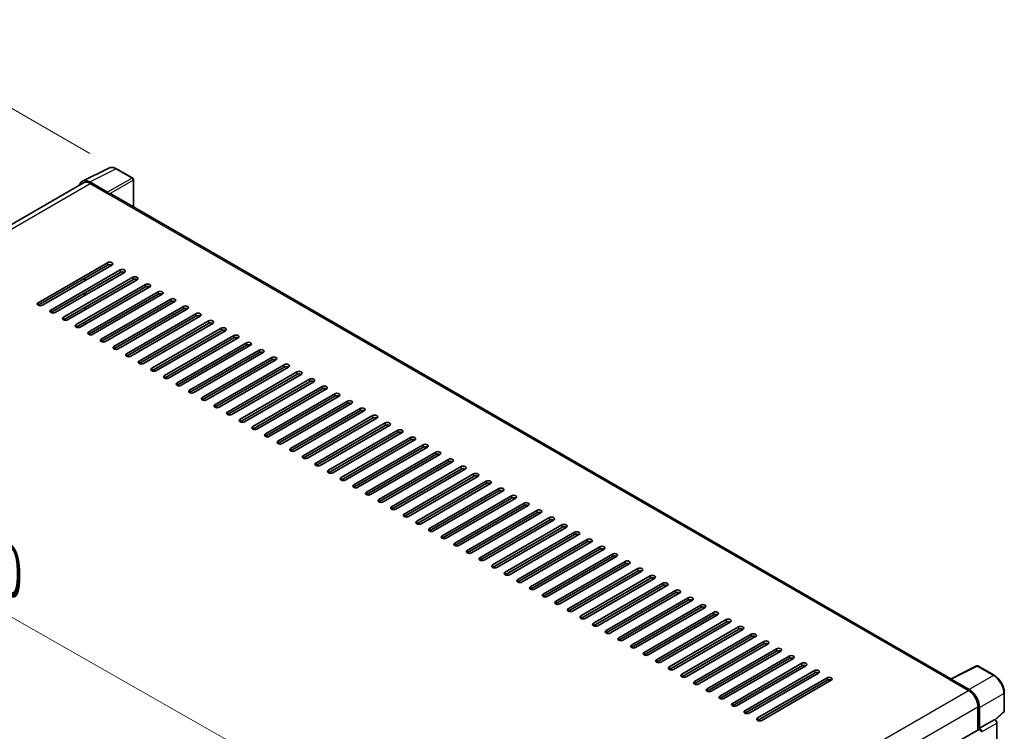
# Model space of a CAD drawing. Units: millimetres. Extents: x 0 to 12778, y 0 to 1686.
# Drawn here: x 1287 to 1618, y 566 to 805 of the extents above; entities that cross this region are included whole.
import ezdxf

# ---------------------------------------------------------------- set-up
doc = ezdxf.new("R2010")
doc.units = ezdxf.units.MM
doc.header["$LTSCALE"] = 6
doc.layers.get('Defpoints').update_dxf_attribs({"lineweight": 25})
for name, color, linetype, lineweight in [('Dimension (ISO)', 7, 'Continuous', 18), ('Visible (ISO)', 7, 'Continuous', 35), ('Visible Narrow (ISO)', 7, 'Continuous', 25)]:
    doc.layers.add(name, color=color, linetype=linetype, lineweight=lineweight)
doc.styles.add('Note Text (TK)', font='txt')
doc.dimstyles.new('Default - Method 1b (TK)', dxfattribs={"dimscale": 6, "dimtxt": 2.5, "dimasz": 2.5, "dimexe": 1, "dimexo": 1.5, "dimgap": 1, "dimtad": 1, "dimtoh": 1, "dimrnd": 1e-08, "dimdsep": 46, "dimtxsty": 'Note Text (TK)', "dimcen": 0.09, "dimdle": 5, "dimclrd": 100, "dimclre": 100, "dimclrt": 7, "dimadec": 1, "dimazin": 1, "dimtfac": 1, "dimtmove": 0, "dimatfit": 3, "dimfxl": 0, "dimtolj": 1, "dimlwd": -1, "dimlwe": -1, "dimarcsym": 0})

# ---------------------------------------------------------------- blocks, each defined once
blk = doc.blocks.new('*D27')
at = {"layer": 'Defpoints', "color": 0, "transparency": 16777216}
for p in [(1119.18, 639.85), (1424.41, 524.72), (1424.41, 465.93)]:
    blk.add_point(p, dxfattribs=at)
at = {"layer": 'Dimension (ISO)', "color": 100, "transparency": 16777216}
for p, q in [((1119.18, 650.2), (1119.18, 705.54)), ((1132.22, 691.21), (1411.38, 532.15)), ((1424.41, 476.29), (1424.41, 531.63))]:
    blk.add_line(p, q, dxfattribs=at)
for points in [[(1133.45, 693.38), (1130.98, 689.04), (1119.18, 698.63)], [(1412.62, 534.32), (1410.14, 529.97), (1424.41, 524.72)]]:
    blk.add_solid(points, dxfattribs=at)
at = {"layer": 'Dimension (ISO)', "color": 7, "transparency": 16777216, "insert": (1265.16, 630.99), "char_height": 15, "attachment_point": 4, "rotation": 330.3262, "style": 'Note Text (TK)'}
blk.add_mtext('\\A1;{\\Q-29.674;\\W0.819;\\H0.816x; \\fＭＳ Ｐゴシック|b0|i0;\\H15.0000;430}', dxfattribs=at)
blk = doc.blocks.new('*D28')
at = {"layer": 'Defpoints', "color": 0, "transparency": 16777216}
for p in [(1239.05, 801.81), (1319.95, 755.1), (1121.77, 639.03)]:
    blk.add_point(p, dxfattribs=at)
at = {"layer": 'Dimension (ISO)', "color": 100, "transparency": 16777216}
for p, q in [((1310.99, 760.27), (1233.07, 805.26)), ((1054.09, 693.17), (1226.11, 794.21)), ((1112.81, 644.2), (1035.19, 689.02))]:
    blk.add_line(p, q, dxfattribs=at)
for points in [[(1224.85, 796.37), (1227.38, 792.05), (1239.05, 801.81)], [(1052.83, 695.32), (1055.36, 691.01), (1041.16, 685.57)]]:
    blk.add_solid(points, dxfattribs=at)
at = {"layer": 'Dimension (ISO)', "color": 7, "transparency": 16777216, "insert": (1120.03, 747.56), "char_height": 15, "attachment_point": 4, "rotation": 30.4297, "style": 'Note Text (TK)'}
blk.add_mtext('\\A1;{\\Q-29.570;\\W0.820;\\H0.816x; \\fＭＳ Ｐゴシック|b0|i0;\\H15.0000;280}', dxfattribs=at)

msp = doc.modelspace()

# ---------------------------------------------------------------- linework, layer by layer
at = {"layer": 'Visible (ISO)'}
for p, q in [((1308.5091, 750.9819), (1317.3087, 755.3767)), ((1325.3705, 751.9675), (1319.9512, 755.0963)), ((1325.6205, 742.2975), (1325.6205, 751.5345)), ((1308.8481, 750.3976), (1135.7261, 650.4456)), ((1316.9319, 747.2148), (1310.9192, 750.6863)), ((1311.0981, 750.1747), (1317.4621, 746.5005)), ((1317.2853, 746.6026), (1317.2853, 746.6028)), ((1600.4341, 583.6338), (1318.2121, 746.5748)), ((1293.5972, 710.0643), (1316.9317, 723.5365)), ((1316.9317, 722.72), (1293.5972, 709.2478)), ((1318.3459, 722.72), (1295.0114, 709.2478)), ((1297.8398, 707.6149), (1321.1744, 721.087)), ((1321.1744, 720.2705), (1297.8398, 706.7984)), ((1322.5886, 720.2705), (1299.2541, 706.7984)), ((1302.0825, 705.1654), (1325.417, 718.6376)), ((1309.3303, 717.5149), (1309.3303, 718.3314)), ((1325.417, 717.8211), (1302.0825, 704.3489)), ((1326.8312, 717.8211), (1303.4967, 704.3489)), ((1306.3251, 702.7159), (1329.6596, 716.1881)), ((1329.6596, 715.3716), (1306.3251, 701.8994)), ((1331.0739, 715.3716), (1307.7393, 701.8994)), ((1309.1536, 717.4128), (1309.1536, 718.2293)), ((1309.1536, 712.5138), (1309.1536, 713.3303)), ((1309.3303, 712.6159), (1309.3303, 713.4324)), ((1310.5678, 700.2664), (1333.9023, 713.7386)), ((1333.9023, 712.9221), (1310.5678, 699.4499)), ((1335.3165, 712.9221), (1311.982, 699.4499)), ((1309.1536, 707.6149), (1309.1536, 708.4313)), ((1309.3303, 707.7169), (1309.3303, 708.5334)), ((1314.8104, 697.8169), (1338.1449, 711.2891)), ((1338.1449, 710.4726), (1314.8104, 697.0004)), ((1339.5591, 710.4726), (1316.2246, 697.0004)), ((1319.053, 695.3674), (1342.3876, 708.8396)), ((1342.3876, 708.0231), (1319.053, 694.5509)), ((1343.8018, 708.0231), (1320.4673, 694.5509)), ((1323.2957, 692.9179), (1346.6302, 706.3901)), ((1346.6302, 705.5736), (1323.2957, 692.1014)), ((1348.0444, 705.5736), (1324.7099, 692.1014)), ((1309.3303, 702.8179), (1309.3303, 703.6344)), ((1327.5383, 690.4684), (1350.8729, 703.9406)), ((1350.8729, 703.1241), (1327.5383, 689.6519)), ((1352.2871, 703.1241), (1328.9525, 689.6519)), ((1331.781, 688.0189), (1355.1155, 701.4911)), ((1355.1155, 700.6746), (1331.781, 687.2024)), ((1356.5297, 700.6746), (1333.1952, 687.2024)), ((1336.0236, 685.5694), (1359.3581, 699.0416)), ((1359.3581, 698.2251), (1336.0236, 684.7529)), ((1360.7723, 698.2251), (1337.4378, 684.7529)), ((1340.2663, 683.12), (1363.6008, 696.5921)), ((1363.6008, 695.7757), (1340.2663, 682.3035)), ((1365.015, 695.7757), (1341.6805, 682.3035)), ((1344.5089, 680.6705), (1367.8434, 694.1427)), ((1367.8434, 693.3262), (1344.5089, 679.854)), ((1369.2576, 693.3262), (1345.9231, 679.854)), ((1348.7515, 678.221), (1372.0861, 691.6932)), ((1372.0861, 690.8767), (1348.7515, 677.4045)), ((1373.5003, 690.8767), (1350.1657, 677.4045)), ((1352.9942, 675.7715), (1376.3287, 689.2437)), ((1376.3287, 688.4272), (1352.9942, 674.955)), ((1377.7429, 688.4272), (1354.4084, 674.955)), ((1357.2368, 673.322), (1380.5713, 686.7942)), ((1380.5713, 685.9777), (1357.2368, 672.5055)), ((1381.9856, 685.9777), (1358.651, 672.5055)), ((1361.4795, 670.8725), (1384.814, 684.3447)), ((1384.814, 683.5282), (1361.4795, 670.056)), ((1386.2282, 683.5282), (1362.8937, 670.056)), ((1365.7221, 668.423), (1389.0566, 681.8952)), ((1389.0566, 681.0787), (1365.7221, 667.6065)), ((1390.4708, 681.0787), (1367.1363, 667.6065)), ((1369.9647, 665.9735), (1393.2993, 679.4457)), ((1393.2993, 678.6292), (1369.9647, 665.157)), ((1394.7135, 678.6292), (1371.3789, 665.157)), ((1374.2074, 663.524), (1397.5419, 676.9962)), ((1397.5419, 676.1797), (1374.2074, 662.7075)), ((1398.9561, 676.1797), (1375.6216, 662.7075)), ((1378.45, 661.0745), (1401.7845, 674.5467)), ((1401.7845, 673.7302), (1378.45, 660.258)), ((1403.1988, 673.7302), (1379.8642, 660.258)), ((1382.6927, 658.6251), (1406.0272, 672.0973)), ((1406.0272, 671.2808), (1382.6927, 657.8086)), ((1407.4414, 671.2808), (1384.1069, 657.8086)), ((1386.9353, 656.1756), (1410.2698, 669.6478)), ((1410.2698, 668.8313), (1386.9353, 655.3591)), ((1411.684, 668.8313), (1388.3495, 655.3591)), ((1391.1779, 653.7261), (1414.5125, 667.1983)), ((1414.5125, 666.3818), (1391.1779, 652.9096)), ((1415.9267, 666.3818), (1392.5922, 652.9096)), ((1395.4206, 651.2766), (1418.7551, 664.7488)), ((1418.7551, 663.9323), (1395.4206, 650.4601)), ((1420.1693, 663.9323), (1396.8348, 650.4601)), ((1399.6632, 648.8271), (1422.9977, 662.2993)), ((1422.9977, 661.4828), (1399.6632, 648.0106)), ((1424.412, 661.4828), (1401.0774, 648.0106)), ((1403.9059, 646.3776), (1427.2404, 659.8498)), ((1427.2404, 659.0333), (1403.9059, 645.5611)), ((1428.6546, 659.0333), (1405.3201, 645.5611)), ((1408.1485, 643.9281), (1431.483, 657.4003)), ((1431.483, 656.5838), (1408.1485, 643.1116)), ((1432.8972, 656.5838), (1409.5627, 643.1116)), ((1412.3911, 641.4786), (1435.7257, 654.9508)), ((1435.7257, 654.1343), (1412.3911, 640.6621)), ((1437.1399, 654.1343), (1413.8054, 640.6621)), ((1416.6338, 639.0291), (1439.9683, 652.5013)), ((1439.9683, 651.6848), (1416.6338, 638.2126)), ((1441.3825, 651.6848), (1418.048, 638.2126)), ((1420.8764, 636.5796), (1444.2109, 650.0518)), ((1444.2109, 649.2353), (1420.8764, 635.7632)), ((1445.6252, 649.2353), (1422.2906, 635.7632)), ((1425.1191, 634.1302), (1448.4536, 647.6024)), ((1448.4536, 646.7859), (1425.1191, 633.3137)), ((1449.8678, 646.7859), (1426.5333, 633.3137)), ((1429.3617, 631.6807), (1452.6962, 645.1529)), ((1452.6962, 644.3364), (1429.3617, 630.8642)), ((1454.1104, 644.3364), (1430.7759, 630.8642)), ((1433.6043, 629.2312), (1456.9389, 642.7034)), ((1456.9389, 641.8869), (1433.6043, 628.4147)), ((1458.3531, 641.8869), (1435.0186, 628.4147)), ((1437.847, 626.7817), (1461.1815, 640.2539)), ((1461.1815, 639.4374), (1437.847, 625.9652)), ((1462.5957, 639.4374), (1439.2612, 625.9652)), ((1442.0896, 624.3322), (1465.4242, 637.8044)), ((1465.4242, 636.9879), (1442.0896, 623.5157)), ((1466.8384, 636.9879), (1443.5038, 623.5157)), ((1446.3323, 621.8827), (1469.6668, 635.3549)), ((1469.6668, 634.5384), (1446.3323, 621.0662)), ((1471.081, 634.5384), (1447.7465, 621.0662)), ((1450.5749, 619.4332), (1473.9094, 632.9054)), ((1473.9094, 632.0889), (1450.5749, 618.6167)), ((1475.3236, 632.0889), (1451.9891, 618.6167)), ((1454.8175, 616.9837), (1478.1521, 630.4559)), ((1478.1521, 629.6394), (1454.8175, 616.1672)), ((1479.5663, 629.6394), (1456.2318, 616.1672)), ((1459.0602, 614.5342), (1482.3947, 628.0064)), ((1482.3947, 627.1899), (1459.0602, 613.7177)), ((1483.8089, 627.1899), (1460.4744, 613.7177)), ((1463.3028, 612.0848), (1486.6374, 625.5569)), ((1486.6374, 624.7404), (1463.3028, 611.2683)), ((1488.0516, 624.7404), (1464.717, 611.2683)), ((1467.5455, 609.6353), (1490.88, 623.1075)), ((1490.88, 622.291), (1467.5455, 608.8188)), ((1492.2942, 622.291), (1468.9597, 608.8188)), ((1471.7881, 607.1858), (1495.1226, 620.658)), ((1495.1226, 619.8415), (1471.7881, 606.3693)), ((1496.5368, 619.8415), (1473.2023, 606.3693)), ((1476.0308, 604.7363), (1499.3653, 618.2085)), ((1499.3653, 617.392), (1476.0308, 603.9198)), ((1500.7795, 617.392), (1477.445, 603.9198)), ((1480.2734, 602.2868), (1503.6079, 615.759)), ((1503.6079, 614.9425), (1480.2734, 601.4703)), ((1505.0221, 614.9425), (1481.6876, 601.4703)), ((1484.516, 599.8373), (1507.8506, 613.3095)), ((1507.8506, 612.493), (1484.516, 599.0208)), ((1509.2648, 612.493), (1485.9302, 599.0208)), ((1488.7587, 597.3878), (1512.0932, 610.86)), ((1512.0932, 610.0435), (1488.7587, 596.5713)), ((1513.5074, 610.0435), (1490.1729, 596.5713)), ((1493.0013, 594.9383), (1516.3358, 608.4105)), ((1516.3358, 607.594), (1493.0013, 594.1218)), ((1517.7501, 607.594), (1494.4155, 594.1218)), ((1497.244, 592.4888), (1520.5785, 605.961)), ((1520.5785, 605.1445), (1497.244, 591.6723)), ((1521.9927, 605.1445), (1498.6582, 591.6723)), ((1501.4866, 590.0393), (1524.8211, 603.5115)), ((1524.8211, 602.695), (1501.4866, 589.2228)), ((1526.2353, 602.695), (1502.9008, 589.2228)), ((1505.7292, 587.5899), (1529.0638, 601.062)), ((1529.0638, 600.2456), (1505.7292, 586.7734)), ((1530.478, 600.2456), (1507.1435, 586.7734)), ((1509.9719, 585.1404), (1533.3064, 598.6126)), ((1533.3064, 597.7961), (1509.9719, 584.3239)), ((1534.7206, 597.7961), (1511.3861, 584.3239)), ((1514.2145, 582.6909), (1537.549, 596.1631)), ((1537.549, 595.3466), (1514.2145, 581.8744)), ((1538.9633, 595.3466), (1515.6287, 581.8744)), ((1518.4572, 580.2414), (1541.7917, 593.7136)), ((1541.7917, 592.8971), (1518.4572, 579.4249)), ((1543.2059, 592.8971), (1519.8714, 579.4249)), ((1522.6998, 577.7919), (1546.0343, 591.2641)), ((1546.0343, 590.4476), (1522.6998, 576.9754)), ((1547.4485, 590.4476), (1524.114, 576.9754)), ((1526.9424, 575.3424), (1550.277, 588.8146)), ((1550.277, 587.9981), (1526.9424, 574.5259)), ((1551.6912, 587.9981), (1528.3567, 574.5259)), ((1531.1851, 572.8929), (1554.5196, 586.3651)), ((1600.2403, 583.5371), (1609.04, 587.9318)), ((1614.9326, 584.7887), (1609.5134, 587.9175)), ((1554.5196, 585.5486), (1531.1851, 572.0764)), ((1555.9338, 585.5486), (1532.5993, 572.0764)), ((1535.4277, 570.4434), (1558.7622, 583.9156)), ((1558.7622, 583.0991), (1535.4277, 569.6269)), ((1560.1765, 583.0991), (1536.8419, 569.6269)), ((1599.9512, 583.4053), (1606.3152, 579.7311)), ((1600.128, 583.3035), (1600.128, 583.3032)), ((1606.4941, 580.036), (1600.4813, 583.5075)), ((1618.3627, 572.7939), (1618.3627, 578.8477)), ((1609.4972, 574.2197), (1609.4972, 566.428)), ((1610.0275, 566.9733), (1610.0275, 573.916)), ((1610.0275, 566.9733), (1615.1456, 569.9283)), ((1615.146, 569.928), (1615.1456, 569.9283)), ((1615.344, 569.7811), (1618.2023, 572.427)), ((1435.6221, 466.0412), (1609.7775, 566.5898)), ((1610.0279, 566.9731), (1610.0275, 566.9733)), ((1615.8527, 486.2563), (1615.8527, 568.704))]:
    msp.add_line(p, q, dxfattribs=at)
for centre, start, end in [((1325.1205, 751.5345), 0, 60), ((1609.2634, 587.4845), 60, 116.538708), ((1617.8627, 572.7939), 312.789481, 0)]:
    msp.add_arc(centre, 0.5, start, end, dxfattribs=at)
for centre, major_axis, ratio, start_param, end_param in [((1310.9235, 746.5988), (-2.503, 4.3354), 0.5766475, 5.49839613, 6.80992005), ((1311.0981, 746.5005), (-2.25, 3.8971), 0.57735027, 5.49778714, 6.28318531), ((1316.9315, 746.8066), (0.25, -0.433), 0.5780539, 0.78600715, 2.3555855), ((1317.4621, 745.2758), (0.75, 1.299), 0.57735027, 0, 0.78539816), ((1317.6388, 723.1283), (1, 0), 0.57735027, 5.49778716, 8.63937978), ((1317.6388, 722.3118), (-1, 0), 0.57735027, 3.92699082, 5.49778713), ((1321.8815, 720.6788), (1, 0), 0.57735027, 5.49778716, 8.63937978), ((1321.8815, 719.8623), (-1, 0), 0.57735027, 3.92699082, 5.49778713), ((1326.1241, 718.2293), (1, 0), 0.57735027, 5.49778716, 8.63937978), ((1326.1241, 717.4128), (-1, 0), 0.57735027, 3.92699082, 5.49778713), ((1330.3668, 715.7798), (1, 0), 0.57735027, 5.49778716, 8.63937978), ((1330.3668, 714.9633), (-1, 0), 0.57735027, 3.92699082, 5.49778713), ((1334.6094, 713.3303), (1, 0), 0.57735027, 5.49778716, 8.63937978), ((1334.6094, 712.5138), (-1, 0), 0.57735027, 3.92699082, 5.49778713), ((1294.3043, 709.6561), (-1, 0), 0.57735027, 5.49778716, 8.63937978), ((1338.852, 710.8808), (1, 0), 0.57735027, 5.49778716, 8.63937978), ((1338.852, 710.0643), (-1, 0), 0.57735027, 3.92699082, 5.49778713), ((1343.0947, 708.4313), (1, 0), 0.57735027, 5.49778716, 8.63937978), ((1298.547, 707.2066), (-1, 0), 0.57735027, 5.49778716, 8.63937978), ((1302.7896, 704.7571), (-1, 0), 0.57735027, 5.49778716, 8.63937978), ((1343.0947, 707.6149), (-1, 0), 0.57735027, 3.92699082, 5.49778713), ((1347.3373, 705.9819), (1, 0), 0.57735027, 5.49778716, 8.63937978), ((1347.3373, 705.1654), (-1, 0), 0.57735027, 3.92699082, 5.49778713), ((1307.0322, 702.3076), (-1, 0), 0.57735027, 5.49778716, 8.63937978), ((1351.58, 703.5324), (1, 0), 0.57735027, 5.49778716, 8.63937978), ((1351.58, 702.7159), (-1, 0), 0.57735027, 3.92699082, 5.49778713), ((1355.8226, 701.0829), (1, 0), 0.57735027, 5.49778716, 8.63937978), ((1311.2749, 699.8581), (-1, 0), 0.57735027, 5.49778716, 8.63937978), ((1355.8226, 700.2664), (-1, 0), 0.57735027, 3.92699082, 5.49778713), ((1360.0652, 698.6334), (1, 0), 0.57735027, 5.49778716, 8.63937978), ((1360.0652, 697.8169), (-1, 0), 0.57735027, 3.92699082, 5.49778713), ((1315.5175, 697.4086), (-1, 0), 0.57735027, 5.49778716, 8.63937978), ((1319.7602, 694.9592), (-1, 0), 0.57735027, 5.49778716, 8.63937978), ((1364.3079, 696.1839), (1, 0), 0.57735027, 5.49778716, 8.63937978), ((1364.3079, 695.3674), (-1, 0), 0.57735027, 3.92699082, 5.49778713), ((1324.0028, 692.5097), (-1, 0), 0.57735027, 5.49778716, 8.63937978), ((1368.5505, 693.7344), (1, 0), 0.57735027, 5.49778716, 8.63937978), ((1368.5505, 692.9179), (-1, 0), 0.57735027, 3.92699082, 5.49778713), ((1372.7932, 691.2849), (1, 0), 0.57735027, 5.49778716, 8.63937978), ((1328.2454, 690.0602), (-1, 0), 0.57735027, 5.49778716, 8.63937978), ((1372.7932, 690.4684), (-1, 0), 0.57735027, 3.92699082, 5.49778713), ((1377.0358, 688.8354), (1, 0), 0.57735027, 5.49778716, 8.63937978), ((1377.0358, 688.0189), (-1, 0), 0.57735027, 3.92699082, 5.49778713), ((1332.4881, 687.6107), (-1, 0), 0.57735027, 5.49778716, 8.63937978), ((1336.7307, 685.1612), (-1, 0), 0.57735027, 5.49778716, 8.63937978), ((1381.2784, 686.3859), (1, 0), 0.57735027, 5.49778716, 8.63937978), ((1381.2784, 685.5694), (-1, 0), 0.57735027, 3.92699082, 5.49778713), ((1340.9734, 682.7117), (-1, 0), 0.57735027, 5.49778716, 8.63937978), ((1385.5211, 683.9365), (1, 0), 0.57735027, 5.49778716, 8.63937978), ((1385.5211, 683.12), (-1, 0), 0.57735027, 3.92699082, 5.49778713), ((1389.7637, 681.487), (1, 0), 0.57735027, 5.49778716, 8.63937978), ((1345.216, 680.2622), (-1, 0), 0.57735027, 5.49778716, 8.63937978), ((1389.7637, 680.6705), (-1, 0), 0.57735027, 3.92699082, 5.49778713), ((1394.0064, 679.0375), (1, 0), 0.57735027, 5.49778716, 8.63937978), ((1394.0064, 678.221), (-1, 0), 0.57735027, 3.92699082, 5.49778713), ((1349.4586, 677.8127), (-1, 0), 0.57735027, 5.49778716, 8.63937978), ((1353.7013, 675.3632), (-1, 0), 0.57735027, 5.49778716, 8.63937978), ((1398.249, 676.588), (1, 0), 0.57735027, 5.49778716, 8.63937978), ((1398.249, 675.7715), (-1, 0), 0.57735027, 3.92699082, 5.49778713), ((1357.9439, 672.9137), (-1, 0), 0.57735027, 5.49778716, 8.63937978), ((1402.4916, 674.1385), (1, 0), 0.57735027, 5.49778716, 8.63937978), ((1402.4916, 673.322), (-1, 0), 0.57735027, 3.92699082, 5.49778713), ((1406.7343, 671.689), (1, 0), 0.57735027, 5.49778716, 8.63937978), ((1362.1866, 670.4643), (-1, 0), 0.57735027, 5.49778716, 8.63937978), ((1406.7343, 670.8725), (-1, 0), 0.57735027, 3.92699082, 5.49778713), ((1410.9769, 669.2395), (1, 0), 0.57735027, 5.49778716, 8.63937978), ((1410.9769, 668.423), (-1, 0), 0.57735027, 3.92699082, 5.49778713), ((1366.4292, 668.0148), (-1, 0), 0.57735027, 5.49778716, 8.63937978), ((1370.6718, 665.5653), (-1, 0), 0.57735027, 5.49778716, 8.63937978), ((1415.2196, 666.79), (1, 0), 0.57735027, 5.49778716, 8.63937978), ((1415.2196, 665.9735), (-1, 0), 0.57735027, 3.92699082, 5.49778713), ((1374.9145, 663.1158), (-1, 0), 0.57735027, 5.49778716, 8.63937978), ((1419.4622, 664.3405), (1, 0), 0.57735027, 5.49778716, 8.63937978), ((1419.4622, 663.524), (-1, 0), 0.57735027, 3.92699082, 5.49778713), ((1423.7049, 661.891), (1, 0), 0.57735027, 5.49778716, 8.63937978), ((1379.1571, 660.6663), (-1, 0), 0.57735027, 5.49778716, 8.63937978), ((1423.7049, 661.0745), (-1, 0), 0.57735027, 3.92699082, 5.49778713), ((1427.9475, 659.4416), (1, 0), 0.57735027, 5.49778716, 8.63937978), ((1427.9475, 658.6251), (-1, 0), 0.57735027, 3.92699082, 5.49778713), ((1383.3998, 658.2168), (-1, 0), 0.57735027, 5.49778716, 8.63937978), ((1387.6424, 655.7673), (-1, 0), 0.57735027, 5.49778716, 8.63937978), ((1432.1901, 656.9921), (1, 0), 0.57735027, 5.49778716, 8.63937978), ((1432.1901, 656.1756), (-1, 0), 0.57735027, 3.92699082, 5.49778713), ((1391.885, 653.3178), (-1, 0), 0.57735027, 5.49778716, 8.63937978), ((1436.4328, 654.5426), (1, 0), 0.57735027, 5.49778716, 8.63937978), ((1436.4328, 653.7261), (-1, 0), 0.57735027, 3.92699082, 5.49778713), ((1440.6754, 652.0931), (1, 0), 0.57735027, 5.49778716, 8.63937978), ((1396.1277, 650.8683), (-1, 0), 0.57735027, 5.49778716, 8.63937978), ((1400.3703, 648.4188), (-1, 0), 0.57735027, 5.49778716, 8.63937978), ((1440.6754, 651.2766), (-1, 0), 0.57735027, 3.92699082, 5.49778713), ((1444.9181, 649.6436), (1, 0), 0.57735027, 5.49778715, 8.63937978), ((1444.9181, 648.8271), (-1, 0), 0.57735027, 3.92699082, 5.49778713), ((1404.613, 645.9694), (-1, 0), 0.57735027, 5.49778716, 8.63937978), ((1449.1607, 647.1941), (1, 0), 0.57735027, 5.49778716, 8.63937978), ((1449.1607, 646.3776), (-1, 0), 0.57735027, 3.92699082, 5.49778713), ((1408.8556, 643.5199), (-1, 0), 0.57735027, 5.49778716, 8.63937978), ((1453.4033, 644.7446), (1, 0), 0.57735027, 5.49778716, 8.63937978), ((1453.4033, 643.9281), (-1, 0), 0.57735027, 3.92699082, 5.49778713), ((1457.646, 642.2951), (1, 0), 0.57735027, 5.49778716, 8.63937978), ((1413.0982, 641.0704), (-1, 0), 0.57735027, 5.49778716, 8.63937978), ((1417.3409, 638.6209), (-1, 0), 0.57735027, 5.49778716, 8.63937978), ((1457.646, 641.4786), (-1, 0), 0.57735027, 3.92699082, 5.49778713), ((1461.8886, 639.8456), (1, 0), 0.57735027, 5.49778716, 8.63937978), ((1461.8886, 639.0291), (-1, 0), 0.57735027, 3.92699082, 5.49778713), ((1421.5835, 636.1714), (-1, 0), 0.57735027, 5.49778716, 8.63937978), ((1466.1313, 637.3961), (1, 0), 0.57735027, 5.49778716, 8.63937978), ((1466.1313, 636.5796), (-1, 0), 0.57735027, 3.92699082, 5.49778713), ((1470.3739, 634.9467), (1, 0), 0.57735027, 5.49778716, 8.63937978), ((1425.8262, 633.7219), (-1, 0), 0.57735027, 5.49778716, 8.63937978), ((1470.3739, 634.1302), (-1, 0), 0.57735027, 3.92699082, 5.49778713), ((1474.6165, 632.4972), (1, 0), 0.57735027, 5.49778716, 8.63937978), ((1474.6165, 631.6807), (-1, 0), 0.57735027, 3.92699082, 5.49778713), ((1430.0688, 631.2724), (-1, 0), 0.57735027, 5.49778716, 8.63937978), ((1434.3115, 628.8229), (-1, 0), 0.57735027, 5.49778716, 8.63937978), ((1478.8592, 630.0477), (1, 0), 0.57735027, 5.49778716, 8.63937978), ((1478.8592, 629.2312), (-1, 0), 0.57735027, 3.92699082, 5.49778713), ((1438.5541, 626.3734), (-1, 0), 0.57735027, 5.49778716, 8.63937978), ((1483.1018, 627.5982), (1, 0), 0.57735027, 5.49778716, 8.63937978), ((1483.1018, 626.7817), (-1, 0), 0.57735027, 3.92699082, 5.49778713), ((1487.3445, 625.1487), (1, 0), 0.57735027, 5.49778716, 8.63937978), ((1442.7967, 623.924), (-1, 0), 0.57735027, 5.49778716, 8.63937978), ((1487.3445, 624.3322), (-1, 0), 0.57735027, 3.92699082, 5.49778713), ((1491.5871, 622.6992), (1, 0), 0.57735027, 5.49778716, 8.63937978), ((1491.5871, 621.8827), (-1, 0), 0.57735027, 3.92699082, 5.49778713), ((1447.0394, 621.4745), (-1, 0), 0.57735027, 5.49778716, 8.63937978), ((1451.282, 619.025), (-1, 0), 0.57735027, 5.49778716, 8.63937978), ((1495.8297, 620.2497), (1, 0), 0.57735027, 5.49778716, 8.63937978), ((1495.8297, 619.4332), (-1, 0), 0.57735027, 3.92699082, 5.49778713), ((1455.5247, 616.5755), (-1, 0), 0.57735027, 5.49778716, 8.63937978), ((1500.0724, 617.8002), (1, 0), 0.57735027, 5.49778716, 8.63937978), ((1500.0724, 616.9837), (-1, 0), 0.57735027, 3.92699082, 5.49778713), ((1504.315, 615.3507), (1, 0), 0.57735027, 5.49778716, 8.63937978), ((1459.7673, 614.126), (-1, 0), 0.57735027, 5.49778716, 8.63937978), ((1504.315, 614.5342), (-1, 0), 0.57735027, 3.92699082, 5.49778713), ((1508.5577, 612.9012), (1, 0), 0.57735027, 5.49778716, 8.63937978), ((1508.5577, 612.0848), (-1, 0), 0.57735027, 3.92699082, 5.49778713), ((1464.0099, 611.6765), (-1, 0), 0.57735027, 5.49778716, 8.63937978), ((1468.2526, 609.227), (-1, 0), 0.57735027, 5.49778716, 8.63937978), ((1512.8003, 610.4518), (1, 0), 0.57735027, 5.49778716, 8.63937978), ((1512.8003, 609.6353), (-1, 0), 0.57735027, 3.92699082, 5.49778713), ((1472.4952, 606.7775), (-1, 0), 0.57735027, 5.49778716, 8.63937978), ((1517.0429, 608.0023), (1, 0), 0.57735027, 5.49778716, 8.63937978), ((1517.0429, 607.1858), (-1, 0), 0.57735027, 3.92699082, 5.49778713), ((1521.2856, 605.5528), (1, 0), 0.57735027, 5.49778716, 8.63937978), ((1476.7379, 604.328), (-1, 0), 0.57735027, 5.49778716, 8.63937978), ((1521.2856, 604.7363), (-1, 0), 0.57735027, 3.92699082, 5.49778713), ((1525.5282, 603.1033), (1, 0), 0.57735027, 5.49778716, 8.63937978), ((1525.5282, 602.2868), (-1, 0), 0.57735027, 3.92699082, 5.49778713), ((1480.9805, 601.8785), (-1, 0), 0.57735027, 5.49778716, 8.63937978), ((1485.2231, 599.4291), (-1, 0), 0.57735027, 5.49778716, 8.63937978), ((1529.7709, 600.6538), (1, 0), 0.57735027, 5.49778716, 8.63937978), ((1529.7709, 599.8373), (-1, 0), 0.57735027, 3.92699082, 5.49778713), ((1489.4658, 596.9796), (-1, 0), 0.57735027, 5.49778716, 8.63937978), ((1534.0135, 598.2043), (1, 0), 0.57735027, 5.49778716, 8.63937978), ((1534.0135, 597.3878), (-1, 0), 0.57735027, 3.92699082, 5.49778713), ((1538.2562, 595.7548), (1, 0), 0.57735027, 5.49778716, 8.63937978), ((1493.7084, 594.5301), (-1, 0), 0.57735027, 5.49778716, 8.63937978), ((1497.9511, 592.0806), (-1, 0), 0.57735027, 5.49778716, 8.63937978), ((1538.2562, 594.9383), (-1, 0), 0.57735027, 3.92699082, 5.49778713), ((1542.4988, 593.3053), (1, 0), 0.57735027, 5.49778716, 8.63937978), ((1542.4988, 592.4888), (-1, 0), 0.57735027, 3.92699082, 5.49778713), ((1502.1937, 589.6311), (-1, 0), 0.57735027, 5.49778716, 8.63937978), ((1546.7414, 590.8558), (1, 0), 0.57735027, 5.49778716, 8.63937978), ((1546.7414, 590.0393), (-1, 0), 0.57735027, 3.92699082, 5.49778713), ((1506.4363, 587.1816), (-1, 0), 0.57735027, 5.49778716, 8.63937978), ((1550.9841, 588.4064), (1, 0), 0.57735027, 5.49778716, 8.63937978), ((1550.9841, 587.5899), (-1, 0), 0.57735027, 3.92699082, 5.49778713), ((1555.2267, 585.9569), (1, 0), 0.57735027, 5.49778716, 8.63937978), ((1510.679, 584.7321), (-1, 0), 0.57735027, 5.49778716, 8.63937978), ((1514.9216, 582.2826), (-1, 0), 0.57735027, 5.49778716, 8.63937978), ((1555.2267, 585.1404), (-1, 0), 0.57735027, 3.92699082, 5.49778713), ((1559.4694, 583.5074), (1, 0), 0.57735027, 5.49778716, 8.63937978), ((1559.4694, 582.6909), (-1, 0), 0.57735027, 3.92699082, 5.49778713), ((1599.9512, 582.1806), (0.75, 1.299), 0.57735027, 0.53865784, 0.78539816), ((1600.4818, 583.0987), (-0.2503, 0.4335), 0.5766475, 5.49839613, 7.06797448), ((1519.1643, 579.8331), (-1, 0), 0.57735027, 5.49778716, 8.63937978), ((1606.3152, 576.0568), (2.25, -3.8971), 0.57735027, 0.78539816, 2.35619449), ((1606.4898, 575.9535), (2.5, -4.3301), 0.5780539, 0.78600715, 2.3555855), ((1523.4069, 577.3836), (-1, 0), 0.57735027, 5.49778716, 8.63937978), ((1527.6495, 574.9342), (-1, 0), 0.57735027, 5.49778716, 8.63937978), ((1531.8922, 572.4847), (-1, 0), 0.57735027, 5.49778716, 8.63937978), ((1536.1348, 570.0352), (-1, 0), 0.57735027, 5.49778716, 8.63937978), ((1615.1452, 569.1115), (-0.5, 0.866), 0.5780539, 3.9275998, 5.49717816), ((1610.0275, 566.1568), (-0.25, 0.433), 0.57735027, 3.92699082, 6.28318531), ((1610.0271, 566.1566), (0.5, -0.866), 0.5780539, 0.78600715, 2.3555855)]:
    msp.add_ellipse(centre, major_axis=major_axis, ratio=ratio, start_param=start_param, end_param=end_param, dxfattribs=at)
for points, knots in [([(1319.9512, 755.0963), (1319.7733, 755.199), (1319.5932, 755.2876), (1319.2314, 755.4333), (1319.0495, 755.4906), (1318.6865, 755.5705), (1318.5053, 755.5931), (1318.1476, 755.6), (1317.971, 755.5842), (1317.629, 755.5113), (1317.4638, 755.4541), (1317.3087, 755.3767)], [-0.784789176, -0.784789176, -0.784789176, -0.784789176, -0.634804167, -0.634804167, -0.484819157, -0.484819157, -0.334834148, -0.334834148, -0.184849139, -0.184849139, -0.03486413, -0.03486413, -0.03486413, -0.03486413]), ([(1618.3627, 578.8477), (1618.3627, 579.0627), (1618.3481, 579.2835), (1618.2911, 579.7324), (1618.2486, 579.9605), (1618.1375, 580.4197), (1618.0688, 580.6508), (1617.907, 581.1111), (1617.8138, 581.3404), (1617.6052, 581.7924), (1617.4898, 582.0151), (1617.2392, 582.449), (1617.1041, 582.6603), (1616.817, 583.067), (1616.665, 583.2623), (1616.3473, 583.6326), (1616.1815, 583.8077), (1615.8394, 584.1335), (1615.663, 584.2843), (1615.3027, 584.5581), (1615.1188, 584.6812), (1614.9326, 584.7887)], [-0.78478918, -0.78478918, -0.78478918, -0.78478918, -0.62783134, -0.62783134, -0.47087351, -0.47087351, -0.31391567, -0.31391567, -0.15695784, -0.15695784, 0, 0, 0.15695784, 0.15695784, 0.31391567, 0.31391567, 0.47087351, 0.47087351, 0.62783134, 0.62783134, 0.78478918, 0.78478918, 0.78478918, 0.78478918])]:
    msp.add_open_spline(points, degree=3, knots=knots, dxfattribs=at)
at = {"layer": 'Visible Narrow (ISO)'}
for p, q in [((1310.9192, 750.6863), (1319.7135, 755.0784)), ((1319.7135, 755.0784), (1325.1328, 751.9496)), ((1325.1328, 751.9496), (1316.9319, 747.2148)), ((1137.0463, 649.6859), (1311.0981, 750.1747)), ((1317.2853, 746.6028), (1325.4862, 751.3376)), ((1325.4862, 751.3376), (1325.4862, 742.3751)), ((1317.4621, 746.5005), (1599.9512, 583.4053)), ((1316.9317, 723.5365), (1316.9317, 722.72)), ((1321.1744, 721.087), (1321.1744, 720.2705)), ((1325.417, 718.6376), (1325.417, 717.8211)), ((1329.6596, 716.1881), (1329.6596, 715.3716)), ((1333.9023, 713.7386), (1333.9023, 712.9221)), ((1293.5972, 710.0643), (1293.5972, 709.2478)), ((1338.1449, 711.2891), (1338.1449, 710.4726)), ((1342.3876, 708.8396), (1342.3876, 708.0231)), ((1297.8398, 707.6149), (1297.8398, 706.7984)), ((1302.0825, 705.1654), (1302.0825, 704.3489)), ((1346.6302, 706.3901), (1346.6302, 705.5736)), ((1306.3251, 702.7159), (1306.3251, 701.8994)), ((1350.8729, 703.9406), (1350.8729, 703.1241)), ((1310.5678, 700.2664), (1310.5678, 699.4499)), ((1355.1155, 701.4911), (1355.1155, 700.6746)), ((1359.3581, 699.0416), (1359.3581, 698.2251)), ((1314.8104, 697.8169), (1314.8104, 697.0004)), ((1319.053, 695.3674), (1319.053, 694.5509)), ((1363.6008, 696.5921), (1363.6008, 695.7757)), ((1323.2957, 692.9179), (1323.2957, 692.1014)), ((1367.8434, 694.1427), (1367.8434, 693.3262)), ((1327.5383, 690.4684), (1327.5383, 689.6519)), ((1372.0861, 691.6932), (1372.0861, 690.8767)), ((1376.3287, 689.2437), (1376.3287, 688.4272)), ((1331.781, 688.0189), (1331.781, 687.2024)), ((1336.0236, 685.5694), (1336.0236, 684.7529)), ((1380.5713, 686.7942), (1380.5713, 685.9777)), ((1340.2663, 683.12), (1340.2663, 682.3035)), ((1384.814, 684.3447), (1384.814, 683.5282)), ((1389.0566, 681.8952), (1389.0566, 681.0787)), ((1344.5089, 680.6705), (1344.5089, 679.854)), ((1393.2993, 679.4457), (1393.2993, 678.6292)), ((1348.7515, 678.221), (1348.7515, 677.4045)), ((1352.9942, 675.7715), (1352.9942, 674.955)), ((1397.5419, 676.9962), (1397.5419, 676.1797)), ((1357.2368, 673.322), (1357.2368, 672.5055)), ((1401.7845, 674.5467), (1401.7845, 673.7302)), ((1406.0272, 672.0973), (1406.0272, 671.2808)), ((1361.4795, 670.8725), (1361.4795, 670.056)), ((1410.2698, 669.6478), (1410.2698, 668.8313)), ((1365.7221, 668.423), (1365.7221, 667.6065)), ((1369.9647, 665.9735), (1369.9647, 665.157)), ((1414.5125, 667.1983), (1414.5125, 666.3818)), ((1374.2074, 663.524), (1374.2074, 662.7075)), ((1418.7551, 664.7488), (1418.7551, 663.9323)), ((1422.9977, 662.2993), (1422.9977, 661.4828)), ((1378.45, 661.0745), (1378.45, 660.258)), ((1427.2404, 659.8498), (1427.2404, 659.0333)), ((1382.6927, 658.6251), (1382.6927, 657.8086)), ((1386.9353, 656.1756), (1386.9353, 655.3591)), ((1431.483, 657.4003), (1431.483, 656.5838)), ((1391.1779, 653.7261), (1391.1779, 652.9096)), ((1435.7257, 654.9508), (1435.7257, 654.1343)), ((1439.9683, 652.5013), (1439.9683, 651.6848)), ((1395.4206, 651.2766), (1395.4206, 650.4601)), ((1399.6632, 648.8271), (1399.6632, 648.0106)), ((1444.2109, 650.0518), (1444.2109, 649.2353)), ((1403.9059, 646.3776), (1403.9059, 645.5611)), ((1448.4536, 647.6024), (1448.4536, 646.7859)), ((1408.1485, 643.9281), (1408.1485, 643.1116)), ((1452.6962, 645.1529), (1452.6962, 644.3364)), ((1456.9389, 642.7034), (1456.9389, 641.8869)), ((1412.3911, 641.4786), (1412.3911, 640.6621)), ((1416.6338, 639.0291), (1416.6338, 638.2126)), ((1461.1815, 640.2539), (1461.1815, 639.4374)), ((1420.8764, 636.5796), (1420.8764, 635.7632)), ((1465.4242, 637.8044), (1465.4242, 636.9879)), ((1425.1191, 634.1302), (1425.1191, 633.3137)), ((1469.6668, 635.3549), (1469.6668, 634.5384)), ((1473.9094, 632.9054), (1473.9094, 632.0889)), ((1429.3617, 631.6807), (1429.3617, 630.8642)), ((1433.6043, 629.2312), (1433.6043, 628.4147)), ((1478.1521, 630.4559), (1478.1521, 629.6394)), ((1437.847, 626.7817), (1437.847, 625.9652)), ((1482.3947, 628.0064), (1482.3947, 627.1899)), ((1442.0896, 624.3322), (1442.0896, 623.5157)), ((1486.6374, 625.5569), (1486.6374, 624.7404)), ((1490.88, 623.1075), (1490.88, 622.291)), ((1446.3323, 621.8827), (1446.3323, 621.0662)), ((1450.5749, 619.4332), (1450.5749, 618.6167)), ((1495.1226, 620.658), (1495.1226, 619.8415)), ((1454.8175, 616.9837), (1454.8175, 616.1672)), ((1499.3653, 618.2085), (1499.3653, 617.392)), ((1503.6079, 615.759), (1503.6079, 614.9425)), ((1459.0602, 614.5342), (1459.0602, 613.7177)), ((1507.8506, 613.3095), (1507.8506, 612.493)), ((1463.3028, 612.0848), (1463.3028, 611.2683)), ((1467.5455, 609.6353), (1467.5455, 608.8188)), ((1512.0932, 610.86), (1512.0932, 610.0435)), ((1471.7881, 607.1858), (1471.7881, 606.3693)), ((1516.3358, 608.4105), (1516.3358, 607.594)), ((1520.5785, 605.961), (1520.5785, 605.1445)), ((1476.0308, 604.7363), (1476.0308, 603.9198)), ((1524.8211, 603.5115), (1524.8211, 602.695)), ((1480.2734, 602.2868), (1480.2734, 601.4703)), ((1484.516, 599.8373), (1484.516, 599.0208)), ((1529.0638, 601.062), (1529.0638, 600.2456)), ((1488.7587, 597.3878), (1488.7587, 596.5713)), ((1533.3064, 598.6126), (1533.3064, 597.7961)), ((1537.549, 596.1631), (1537.549, 595.3466)), ((1493.0013, 594.9383), (1493.0013, 594.1218)), ((1497.244, 592.4888), (1497.244, 591.6723)), ((1541.7917, 593.7136), (1541.7917, 592.8971)), ((1501.4866, 590.0393), (1501.4866, 589.2228)), ((1546.0343, 591.2641), (1546.0343, 590.4476)), ((1505.7292, 587.5899), (1505.7292, 586.7734)), ((1550.277, 588.8146), (1550.277, 587.9981)), ((1554.5196, 586.3651), (1554.5196, 585.5486)), ((1600.4813, 583.5075), (1609.2757, 587.8996)), ((1609.2757, 587.8996), (1614.695, 584.7708)), ((1509.9719, 585.1404), (1509.9719, 584.3239)), ((1514.2145, 582.6909), (1514.2145, 581.8744)), ((1558.7622, 583.9156), (1558.7622, 583.0991)), ((1614.695, 584.7708), (1606.4941, 580.036)), ((1432.1941, 479.2022), (1606.3152, 579.7311)), ((1518.4572, 580.2414), (1518.4572, 579.4249)), ((1522.6998, 577.7919), (1522.6998, 576.9754)), ((1610.0275, 573.916), (1618.2284, 578.6508)), ((1618.2284, 578.6508), (1618.2284, 572.597)), ((1435.4891, 473.7561), (1609.4972, 574.2197)), ((1526.9424, 575.3424), (1526.9424, 574.5259)), ((1531.1851, 572.8929), (1531.1851, 572.0764)), ((1535.4277, 570.4434), (1535.4277, 569.6269)), ((1615.146, 569.928), (1610.0279, 566.9731)), ((1618.2284, 572.597), (1615.2613, 569.8505)), ((1610.7346, 565.7491), (1615.8527, 568.704))]:
    msp.add_line(p, q, dxfattribs=at)
for centre, major_axis, ratio, start_param, end_param in [((1319.7051, 750.9846), (-2.4763, 4.3494), 0.57677384, 5.50187364, 6.25179868), ((1319.7012, 754.6633), (0.25, 0.433), 0.57735027, 0, 0.75049158), ((1325.1205, 751.5345), (0.25, 0.433), 0.57735027, 0, 0.75049158), ((1325.1205, 751.5345), (0.25, -0.433), 0.61692145, 0.78600715, 2.3555855), ((1325.1205, 751.5345), (0.5, 0), 0.57735027, 5.53269373, 6.28318531), ((1609.2634, 587.4845), (-0.2234, 0.4473), 0.5766475, 5.53326026, 6.28318531), ((1609.2634, 587.4845), (0.25, 0.433), 0.57735027, 0, 0.75049158), ((1614.6826, 584.3557), (0.25, 0.433), 0.57735027, 0, 0.75049158), ((1614.6788, 580.6814), (2.5, -4.3301), 0.58194065, 0.78600715, 2.3555855), ((1617.8627, 578.8477), (0.5, 0), 0.57735027, 5.53269373, 6.28318531), ((1617.8627, 572.7939), (0.5, 0), 0.57735027, 5.53269373, 6.28318531), ((1617.8627, 572.7939), (0.3397, -0.3669), 0.43528024, 0, 0.66685618)]:
    msp.add_ellipse(centre, major_axis=major_axis, ratio=ratio, start_param=start_param, end_param=end_param, dxfattribs=at)

# ---------------------------------------------------------------- dimensions: what is measured, and where the dimension line sits
at = {"layer": 'Dimension (ISO)', "color": 100}
for base, p1, p2, angle, text, override, picture, middle in [((1239.0464, 801.8067), (1121.7703, 639.0291), (1319.9512, 755.0963), 210.42972, '{\\Q-29.570;\\W0.820;\\H0.816x; \\fＭＳ Ｐゴシック|b0|i0;\\H15.0000;280}', {"dimgap": 1, "dimtoh": 0, "dimdec": 2, "dimlfac": 1.218562, "dimtol": 0, "dimlim": 0, "dimtp": 0, "dimtm": 0, "dimtdec": 2, "dimtofl": 0, "dimatfit": 1}, '*D28', (1140.1033, 743.6881)), ((1424.412, 524.7196), (1119.1845, 639.8456), (1424.412, 465.9319), 150.326197, '{\\Q-29.674;\\W0.819;\\H0.816x; \\fＭＳ Ｐゴシック|b0|i0;\\H15.0000;430}', {"dimgap": 1, "dimtoh": 0, "dimdec": 2, "dimlfac": 1.220726, "dimtol": 0, "dimlim": 0, "dimtp": 0, "dimtm": 0, "dimtdec": 2, "dimtofl": 0, "dimatfit": 1}, '*D27', (1271.7982, 611.6765))]:
    dim = msp.add_linear_dim(base=base, p1=p1, p2=p2, angle=angle, text=text, dimstyle='Default - Method 1b (TK)', override=override, dxfattribs=at)
    dim.commit()
    dim.dimension.update_dxf_attribs({"geometry": picture, "text_midpoint": middle, "dimtype": 160})

doc.saveas('drawing.dxf')
